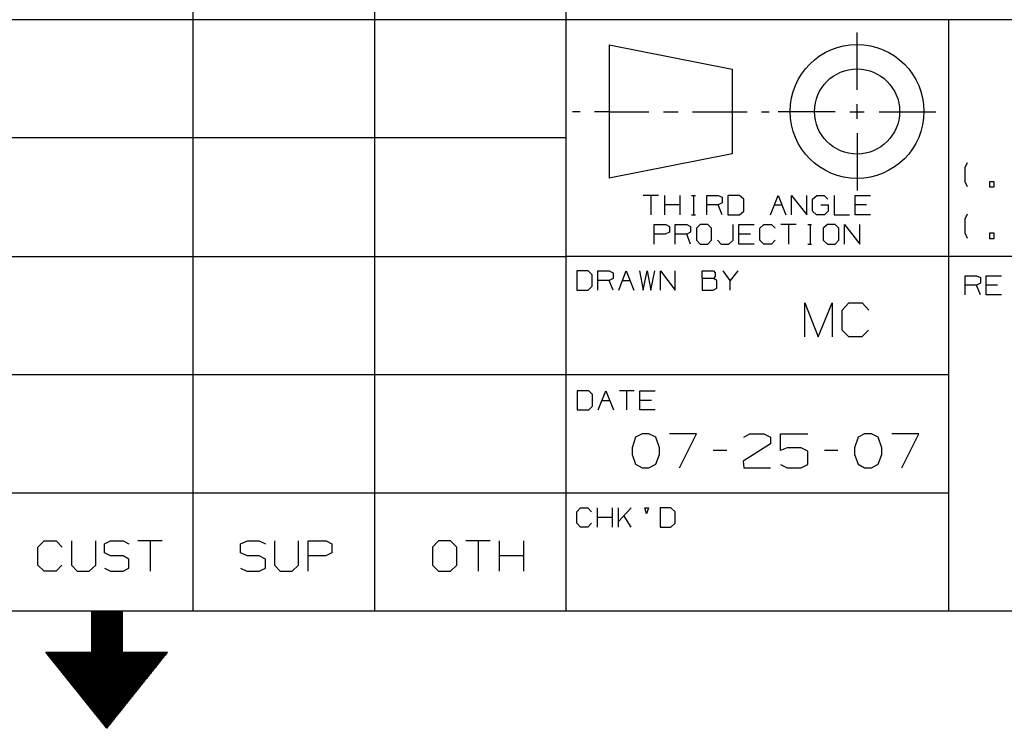
# Model space of a CAD drawing. Extents: x 0 to 11, y 0 to 8.5.
# Drawn here: x 5.3 to 7.4, y 0 to 1.5 of the extents above; entities that cross this region are included whole.
import ezdxf

# ---------------------------------------------------------------- set-up
doc = ezdxf.new("R2010")
doc.units = 0
doc.layers.get('0').update_dxf_attribs({"linetype": 'CONTINUOUS'})

msp = doc.modelspace()

# ---------------------------------------------------------------- linework, layer by layer
for p, q in [((5.7028, 2.5246), (5.7028, 0.25)), ((6.0768, 2.5246), (6.0768, 0.25)), ((6.4705, 2.5246), (6.4705, 0.25)), ((6.4705, 1.4675), (0.3012, 1.4675)), ((10.75, 1.4675), (6.4705, 1.4675)), ((7.2579, 1.4675), (7.2579, 0.25)), ((7.0699, 1.3238), (7.0699, 1.4419)), ((6.56, 1.4163), (6.813, 1.3661)), ((6.56, 1.4163), (6.56, 1.1417)), ((6.813, 1.3661), (6.813, 1.1919)), ((6.5, 1.2785), (6.4843, 1.2785)), ((6.56, 1.2785), (6.5295, 1.2785)), ((6.56, 1.2785), (6.6417, 1.2785)), ((6.6713, 1.2785), (6.7018, 1.2785)), ((6.7313, 1.2785), (6.813, 1.2785)), ((6.813, 1.2785), (6.8435, 1.2785)), ((6.873, 1.2785), (6.8888, 1.2785)), ((7.0246, 1.2785), (6.9075, 1.2785)), ((7.0551, 1.2785), (7.0846, 1.2785)), ((7.0699, 1.2638), (7.0699, 1.2943)), ((7.1152, 1.2785), (7.2323, 1.2785)), ((6.4705, 1.2244), (0.3012, 1.2244)), ((7.0699, 1.2343), (7.0699, 1.1161)), ((6.813, 1.1919), (6.56, 1.1417)), ((7.2923, 1.1634), (7.2972, 1.1742)), ((7.2923, 1.1339), (7.2923, 1.1634)), ((7.2972, 1.124), (7.2923, 1.1339)), ((7.3524, 1.1339), (7.3425, 1.1339)), ((7.3425, 1.1339), (7.3425, 1.124)), ((7.3425, 1.124), (7.3524, 1.124)), ((7.3524, 1.124), (7.3524, 1.1339)), ((6.6614, 1.1063), (6.6299, 1.1063)), ((6.6457, 1.1063), (6.6457, 1.0659)), ((6.6742, 1.0659), (6.6742, 1.1063)), ((6.7057, 1.0659), (6.7057, 1.1063)), ((6.7293, 1.1063), (6.7372, 1.1063)), ((6.7333, 1.1063), (6.7333, 1.0659)), ((6.7608, 1.0659), (6.7608, 1.1063)), ((6.7608, 1.1063), (6.7844, 1.1063)), ((6.7844, 1.1063), (6.7923, 1.1024)), ((6.7923, 1.1024), (6.7923, 1.0906)), ((6.8278, 1.1063), (6.8041, 1.1063)), ((6.8041, 1.1063), (6.8041, 1.0659)), ((6.8366, 1.0984), (6.8278, 1.1063)), ((6.8366, 1.0738), (6.8366, 1.0984)), ((6.8917, 1.0659), (6.9075, 1.1063)), ((6.9075, 1.1063), (6.9232, 1.0659)), ((6.935, 1.0659), (6.935, 1.1063)), ((6.935, 1.1063), (6.9665, 1.0659)), ((6.9665, 1.0659), (6.9665, 1.1063)), ((6.9783, 1.0984), (6.9872, 1.1063)), ((6.9783, 1.0738), (6.9783, 1.0984)), ((6.9872, 1.1063), (7.002, 1.1063)), ((7.002, 1.1063), (7.0098, 1.0984)), ((7.0226, 1.1063), (7.0226, 1.0659)), ((7.0659, 1.0659), (7.0659, 1.1063)), ((7.0659, 1.1063), (7.0974, 1.1063)), ((6.7057, 1.0866), (6.6742, 1.0866)), ((6.7844, 1.0866), (6.7608, 1.0866)), ((6.7923, 1.0906), (6.7844, 1.0866)), ((6.7923, 1.0659), (6.7844, 1.0866)), ((6.8996, 1.0866), (6.9154, 1.0866)), ((6.9951, 1.0866), (7.0108, 1.0866)), ((7.0108, 1.0866), (7.0108, 1.0738)), ((7.0896, 1.0866), (7.0659, 1.0866)), ((6.7293, 1.0659), (6.7372, 1.0659)), ((6.8041, 1.0659), (6.8278, 1.0659)), ((6.8278, 1.0659), (6.8366, 1.0738)), ((6.9862, 1.0659), (6.9783, 1.0738)), ((7.003, 1.0659), (6.9862, 1.0659)), ((7.0108, 1.0738), (7.003, 1.0659)), ((7.0226, 1.0659), (7.0541, 1.0659)), ((7.0974, 1.0659), (7.0659, 1.0659)), ((7.2923, 1.0581), (7.2972, 1.0679)), ((7.2923, 1.0285), (7.2923, 1.0581)), ((6.6526, 1.0059), (6.6526, 1.0463)), ((6.6526, 1.0463), (6.6762, 1.0463)), ((6.6762, 1.0463), (6.6841, 1.0423)), ((6.6841, 1.0423), (6.6841, 1.0305)), ((6.6959, 1.0059), (6.6959, 1.0463)), ((6.6959, 1.0463), (6.7195, 1.0463)), ((6.7195, 1.0463), (6.7274, 1.0423)), ((6.7274, 1.0423), (6.7274, 1.0305)), ((6.747, 1.0463), (6.7392, 1.0384)), ((6.7392, 1.0384), (6.7392, 1.0138)), ((6.7628, 1.0463), (6.747, 1.0463)), ((6.7707, 1.0384), (6.7628, 1.0463)), ((6.7707, 1.0138), (6.7707, 1.0384)), ((6.815, 1.0138), (6.815, 1.0463)), ((6.8268, 1.0059), (6.8268, 1.0463)), ((6.8268, 1.0463), (6.8583, 1.0463)), ((6.8701, 1.0384), (6.878, 1.0463)), ((6.8701, 1.0138), (6.8701, 1.0384)), ((6.878, 1.0463), (6.8937, 1.0463)), ((6.8937, 1.0463), (6.9016, 1.0384)), ((6.9449, 1.0463), (6.9134, 1.0463)), ((6.9291, 1.0463), (6.9291, 1.0059)), ((6.9685, 1.0463), (6.9764, 1.0463)), ((6.9734, 1.0463), (6.9734, 1.0059)), ((7.0089, 1.0463), (7, 1.0384)), ((7, 1.0384), (7, 1.0138)), ((7.0246, 1.0463), (7.0089, 1.0463)), ((7.0325, 1.0384), (7.0246, 1.0463)), ((7.0325, 1.0138), (7.0325, 1.0384)), ((7.0443, 1.0059), (7.0443, 1.0463)), ((7.0443, 1.0463), (7.0758, 1.0059)), ((7.0758, 1.0059), (7.0758, 1.0463)), ((6.6752, 1.0266), (6.6526, 1.0266)), ((6.6841, 1.0305), (6.6752, 1.0266)), ((6.7195, 1.0266), (6.6959, 1.0266)), ((6.7274, 1.0305), (6.7195, 1.0266)), ((6.7274, 1.0059), (6.7195, 1.0266)), ((6.7392, 1.0138), (6.747, 1.0059)), ((6.7628, 1.0059), (6.7707, 1.0138)), ((6.7825, 1.0138), (6.7904, 1.0059)), ((6.8061, 1.0059), (6.815, 1.0138)), ((6.8504, 1.0266), (6.8268, 1.0266)), ((6.878, 1.0059), (6.8701, 1.0138)), ((6.9016, 1.0138), (6.8937, 1.0059)), ((7, 1.0138), (7.0089, 1.0059)), ((7.0246, 1.0059), (7.0325, 1.0138)), ((7.2972, 1.0177), (7.2923, 1.0285)), ((7.3524, 1.0285), (7.3425, 1.0285)), ((7.3425, 1.0285), (7.3425, 1.0177)), ((7.3425, 1.0177), (7.3524, 1.0177)), ((7.3524, 1.0177), (7.3524, 1.0285)), ((6.747, 1.0059), (6.7628, 1.0059)), ((6.7904, 1.0059), (6.8061, 1.0059)), ((6.8583, 1.0059), (6.8268, 1.0059)), ((6.8937, 1.0059), (6.878, 1.0059)), ((6.9685, 1.0059), (6.9764, 1.0059)), ((7.0089, 1.0059), (7.0246, 1.0059)), ((0.3012, 0.9803), (6.4705, 0.9803)), ((10.75, 0.9803), (6.4705, 0.9803)), ((6.5167, 0.9508), (6.4931, 0.9508)), ((6.4931, 0.9508), (6.4931, 0.9114)), ((6.5246, 0.9429), (6.5167, 0.9508)), ((6.5246, 0.9193), (6.5246, 0.9429)), ((6.5364, 0.9114), (6.5364, 0.9508)), ((6.5364, 0.9508), (6.56, 0.9508)), ((6.56, 0.9508), (6.5679, 0.9469)), ((6.5679, 0.935), (6.56, 0.9311)), ((6.5679, 0.9469), (6.5679, 0.935)), ((6.5797, 0.9114), (6.5945, 0.9508)), ((6.5945, 0.9508), (6.6102, 0.9114)), ((6.622, 0.9508), (6.6299, 0.9114)), ((6.6299, 0.9114), (6.6378, 0.9508)), ((6.6378, 0.9508), (6.6457, 0.9114)), ((6.6457, 0.9114), (6.6535, 0.9508)), ((6.6654, 0.9114), (6.6654, 0.9508)), ((6.6654, 0.9508), (6.6959, 0.9114)), ((6.6959, 0.9114), (6.6959, 0.9508)), ((6.751, 0.935), (6.751, 0.9508)), ((6.751, 0.9508), (6.7746, 0.9508)), ((6.7746, 0.935), (6.751, 0.935)), ((6.751, 0.935), (6.751, 0.9114)), ((6.7746, 0.9508), (6.7776, 0.9469)), ((6.7776, 0.939), (6.7746, 0.935)), ((6.7815, 0.9311), (6.7746, 0.935)), ((6.7776, 0.9469), (6.7776, 0.939)), ((6.8091, 0.9311), (6.7943, 0.9508)), ((6.8248, 0.9508), (6.8091, 0.9311)), ((7.2923, 0.9016), (7.2923, 0.9409)), ((7.2923, 0.9409), (7.3159, 0.9409)), ((7.3159, 0.9409), (7.3238, 0.937)), ((7.3238, 0.937), (7.3238, 0.9252)), ((7.3356, 0.9016), (7.3356, 0.9409)), ((7.3356, 0.9409), (7.3671, 0.9409)), ((6.5167, 0.9114), (6.5246, 0.9193)), ((6.56, 0.9311), (6.5364, 0.9311)), ((6.5679, 0.9114), (6.56, 0.9311)), ((6.5876, 0.9311), (6.6024, 0.9311)), ((6.7736, 0.9114), (6.7815, 0.9154)), ((6.7815, 0.9154), (6.7815, 0.9311)), ((6.8091, 0.9114), (6.8091, 0.9311)), ((7.3159, 0.9213), (7.2923, 0.9213)), ((7.3238, 0.9252), (7.3159, 0.9213)), ((7.3238, 0.9016), (7.3159, 0.9213)), ((7.3593, 0.9213), (7.3356, 0.9213)), ((6.4931, 0.9114), (6.5167, 0.9114)), ((6.751, 0.9114), (6.7736, 0.9114)), ((7.3671, 0.9016), (7.3356, 0.9016)), ((6.9626, 0.815), (6.9626, 0.8848)), ((6.9626, 0.8848), (6.9902, 0.815)), ((6.9902, 0.815), (7.0187, 0.8848)), ((7.0187, 0.8848), (7.0187, 0.815)), ((7.0394, 0.8701), (7.0531, 0.8848)), ((7.0531, 0.8848), (7.0807, 0.8848)), ((7.0807, 0.8848), (7.0945, 0.8701)), ((7.0394, 0.8287), (7.0394, 0.8701)), ((7.0531, 0.815), (7.0394, 0.8287)), ((7.0797, 0.815), (7.0531, 0.815)), ((7.0935, 0.8287), (7.0797, 0.815)), ((0.3012, 0.7372), (6.4705, 0.7372)), ((6.4705, 0.7372), (7.2579, 0.7372)), ((6.5177, 0.7037), (6.4941, 0.7037)), ((6.4941, 0.7037), (6.4941, 0.6644)), ((6.5256, 0.6959), (6.5177, 0.7037)), ((6.5256, 0.6722), (6.5256, 0.6959)), ((6.5374, 0.6644), (6.5531, 0.7037)), ((6.5531, 0.7037), (6.5689, 0.6644)), ((6.6112, 0.7037), (6.5807, 0.7037)), ((6.5955, 0.7037), (6.5955, 0.6644)), ((6.623, 0.6644), (6.623, 0.7037)), ((6.623, 0.7037), (6.6545, 0.7037)), ((6.5177, 0.6644), (6.5256, 0.6722)), ((6.5453, 0.6841), (6.561, 0.6841)), ((6.6467, 0.6841), (6.623, 0.6841)), ((6.4941, 0.6644), (6.5177, 0.6644)), ((6.6545, 0.6644), (6.623, 0.6644)), ((6.6142, 0.6083), (6.6073, 0.5866)), ((6.628, 0.6152), (6.6142, 0.6083)), ((6.6417, 0.6152), (6.628, 0.6152)), ((6.6555, 0.6083), (6.6417, 0.6152)), ((6.6634, 0.5866), (6.6555, 0.6083)), ((6.7392, 0.6152), (6.6841, 0.6152)), ((6.7047, 0.5453), (6.7392, 0.6152)), ((6.8366, 0.6083), (6.8494, 0.6152)), ((6.8494, 0.6152), (6.878, 0.6152)), ((6.878, 0.6152), (6.8917, 0.6083)), ((6.8917, 0.6083), (6.8917, 0.5945)), ((6.9124, 0.5807), (6.9124, 0.6152)), ((6.9124, 0.6152), (6.9685, 0.6152)), ((7.0719, 0.6083), (7.065, 0.5866)), ((7.0856, 0.6152), (7.0719, 0.6083)), ((7.0994, 0.6152), (7.0856, 0.6152)), ((7.1132, 0.6083), (7.0994, 0.6152)), ((7.1211, 0.5866), (7.1132, 0.6083)), ((7.1969, 0.6152), (7.1417, 0.6152)), ((7.1624, 0.5453), (7.1969, 0.6152)), ((6.8917, 0.5945), (6.8356, 0.5591)), ((6.6073, 0.5866), (6.6073, 0.5728)), ((6.6073, 0.5728), (6.6142, 0.5531)), ((6.6555, 0.5531), (6.6634, 0.5728)), ((6.6634, 0.5728), (6.6634, 0.5866)), ((6.8022, 0.5807), (6.7736, 0.5807)), ((6.9262, 0.5866), (6.9124, 0.5807)), ((6.9547, 0.5866), (6.9262, 0.5866)), ((6.9685, 0.5797), (6.9547, 0.5866)), ((6.9685, 0.5522), (6.9685, 0.5797)), ((7.0305, 0.5807), (7.003, 0.5807)), ((7.065, 0.5866), (7.065, 0.5728)), ((7.065, 0.5728), (7.0719, 0.5531)), ((7.1132, 0.5531), (7.1211, 0.5728)), ((7.1211, 0.5728), (7.1211, 0.5866)), ((6.6142, 0.5531), (6.628, 0.5453)), ((6.6417, 0.5453), (6.6555, 0.5531)), ((6.8356, 0.5591), (6.8366, 0.5453)), ((6.9124, 0.5522), (6.9262, 0.5453)), ((6.9547, 0.5453), (6.9685, 0.5522)), ((7.0719, 0.5531), (7.0856, 0.5453)), ((7.0994, 0.5453), (7.1132, 0.5531)), ((6.628, 0.5453), (6.6417, 0.5453)), ((6.8366, 0.5453), (6.8917, 0.5453)), ((6.9262, 0.5453), (6.9547, 0.5453)), ((7.0856, 0.5453), (7.0994, 0.5453)), ((6.4705, 0.4931), (0.3012, 0.4931)), ((7.2579, 0.4931), (6.4705, 0.4931)), ((6.4931, 0.4547), (6.501, 0.4626)), ((6.4931, 0.4311), (6.4931, 0.4547)), ((6.501, 0.4626), (6.5157, 0.4626)), ((6.5157, 0.4626), (6.5236, 0.4547)), ((6.5354, 0.4232), (6.5354, 0.4626)), ((6.5669, 0.4232), (6.5669, 0.4626)), ((6.5787, 0.4232), (6.5787, 0.4626)), ((6.6053, 0.4626), (6.5787, 0.435)), ((6.6053, 0.4232), (6.5896, 0.4469)), ((6.6368, 0.4508), (6.6329, 0.4626)), ((6.6329, 0.4626), (6.6407, 0.4626)), ((6.6407, 0.4626), (6.6368, 0.4508)), ((6.687, 0.4626), (6.6644, 0.4626)), ((6.6644, 0.4626), (6.6644, 0.4232)), ((6.6959, 0.4547), (6.687, 0.4626)), ((6.6959, 0.4311), (6.6959, 0.4547)), ((6.501, 0.4232), (6.4931, 0.4311)), ((6.5236, 0.4311), (6.5157, 0.4232)), ((6.5669, 0.4429), (6.5354, 0.4429)), ((6.687, 0.4232), (6.6959, 0.4311)), ((6.5157, 0.4232), (6.501, 0.4232)), ((6.6644, 0.4232), (6.687, 0.4232)), ((5.3839, 0.3819), (5.3967, 0.3947)), ((5.3967, 0.3947), (5.4213, 0.3947)), ((5.4213, 0.3947), (5.4341, 0.3819)), ((5.4528, 0.3947), (5.4528, 0.3445)), ((5.503, 0.3445), (5.503, 0.3947)), ((5.5207, 0.3888), (5.5335, 0.3947)), ((5.5207, 0.3701), (5.5207, 0.3888)), ((5.5335, 0.3947), (5.5591, 0.3947)), ((5.5591, 0.3947), (5.5709, 0.3888)), ((5.6398, 0.3947), (5.5896, 0.3947)), ((5.6152, 0.3947), (5.6152, 0.3327)), ((5.8012, 0.3888), (5.815, 0.3947)), ((5.8012, 0.3701), (5.8012, 0.3888)), ((5.815, 0.3947), (5.8396, 0.3947)), ((5.8396, 0.3947), (5.8524, 0.3888)), ((5.8711, 0.3947), (5.8711, 0.3445)), ((5.9203, 0.3445), (5.9203, 0.3947)), ((5.94, 0.3327), (5.94, 0.3947)), ((5.94, 0.3947), (5.9774, 0.3947)), ((5.9774, 0.3947), (5.9892, 0.3888)), ((5.9892, 0.3888), (5.9892, 0.3701)), ((6.2087, 0.3947), (6.1959, 0.3819)), ((6.2333, 0.3947), (6.2087, 0.3947)), ((6.2461, 0.3819), (6.2333, 0.3947)), ((6.315, 0.3947), (6.2648, 0.3947)), ((6.2904, 0.3947), (6.2904, 0.3327)), ((6.3337, 0.3327), (6.3337, 0.3947)), ((6.3839, 0.3327), (6.3839, 0.3947)), ((5.3839, 0.3445), (5.3839, 0.3819)), ((5.5335, 0.3642), (5.5207, 0.3701)), ((5.815, 0.3642), (5.8012, 0.3701)), ((5.9892, 0.3701), (5.9764, 0.3642)), ((6.1959, 0.3819), (6.1959, 0.3445)), ((6.2461, 0.3445), (6.2461, 0.3819)), ((5.5591, 0.3642), (5.5335, 0.3642)), ((5.5709, 0.3573), (5.5591, 0.3642)), ((5.5709, 0.3386), (5.5709, 0.3573)), ((5.8396, 0.3642), (5.815, 0.3642)), ((5.8524, 0.3573), (5.8396, 0.3642)), ((5.8524, 0.3386), (5.8524, 0.3573)), ((5.9764, 0.3642), (5.94, 0.3642)), ((6.3839, 0.3642), (6.3337, 0.3642)), ((5.3967, 0.3327), (5.3839, 0.3445)), ((5.4213, 0.3327), (5.3967, 0.3327)), ((5.4331, 0.3445), (5.4213, 0.3327)), ((5.4528, 0.3445), (5.4646, 0.3327)), ((5.4646, 0.3327), (5.4892, 0.3327)), ((5.4892, 0.3327), (5.503, 0.3445)), ((5.5207, 0.3386), (5.5335, 0.3327)), ((5.5335, 0.3327), (5.5591, 0.3327)), ((5.5591, 0.3327), (5.5709, 0.3386)), ((5.8012, 0.3386), (5.814, 0.3327)), ((5.814, 0.3327), (5.8396, 0.3327)), ((5.8396, 0.3327), (5.8524, 0.3386)), ((5.8711, 0.3445), (5.8829, 0.3327)), ((5.8829, 0.3327), (5.9075, 0.3327)), ((5.9075, 0.3327), (5.9203, 0.3445)), ((6.1959, 0.3445), (6.2087, 0.3327)), ((6.2087, 0.3327), (6.2333, 0.3327)), ((6.2333, 0.3327), (6.2461, 0.3445)), ((10.75, 0.25), (0.3012, 0.25)), ((5.5571, 0.25), (5.4941, 0.25)), ((5.4941, 0.25), (5.4941, 0.1654)), ((5.4941, 0.249), (5.5571, 0.249)), ((5.4941, 0.248), (5.5571, 0.248)), ((5.4941, 0.2461), (5.5571, 0.2461)), ((5.4941, 0.2441), (5.5571, 0.2441)), ((5.5571, 0.25), (5.5571, 0.1654)), ((5.4941, 0.2431), (5.5571, 0.2431)), ((5.4941, 0.2411), (5.5571, 0.2411)), ((5.4941, 0.2392), (5.5571, 0.2392)), ((5.4941, 0.2382), (5.5571, 0.2382)), ((5.4941, 0.2362), (5.5571, 0.2362)), ((5.4941, 0.2343), (5.5571, 0.2343)), ((5.4941, 0.2323), (5.5571, 0.2323)), ((5.4941, 0.2313), (5.5571, 0.2313)), ((5.4941, 0.2293), (5.5571, 0.2293)), ((5.4941, 0.2274), (5.5571, 0.2274)), ((5.4941, 0.2264), (5.5571, 0.2264)), ((5.4941, 0.2244), (5.5571, 0.2244)), ((5.4941, 0.2224), (5.5571, 0.2224)), ((5.4941, 0.2215), (5.5571, 0.2215)), ((5.4941, 0.2195), (5.5571, 0.2195)), ((5.4941, 0.2175), (5.5571, 0.2175)), ((5.4941, 0.2156), (5.5571, 0.2156)), ((5.4941, 0.2146), (5.5571, 0.2146)), ((5.4941, 0.2126), (5.5571, 0.2126)), ((5.4941, 0.2106), (5.5571, 0.2106)), ((5.4941, 0.2096), (5.5571, 0.2096)), ((5.4941, 0.2077), (5.5571, 0.2077)), ((5.4941, 0.2057), (5.5571, 0.2057)), ((5.4941, 0.2047), (5.5571, 0.2047)), ((5.4941, 0.2028), (5.5571, 0.2028)), ((5.4941, 0.2008), (5.5571, 0.2008)), ((5.4941, 0.1998), (5.5571, 0.1988)), ((5.4941, 0.1978), (5.5571, 0.1978)), ((5.4941, 0.1959), (5.5571, 0.1959)), ((5.4941, 0.1939), (5.5571, 0.1939)), ((5.4941, 0.1929), (5.5571, 0.1929)), ((5.4941, 0.1909), (5.5571, 0.1909)), ((5.4941, 0.189), (5.5571, 0.189)), ((5.4941, 0.188), (5.5571, 0.188)), ((5.4941, 0.186), (5.5571, 0.186)), ((5.4941, 0.1841), (5.5571, 0.1841)), ((5.4941, 0.1831), (5.5571, 0.1831)), ((5.5256, 0.0089), (5.4006, 0.1654)), ((5.4006, 0.1654), (5.4941, 0.1654)), ((5.4016, 0.1644), (5.6506, 0.1644)), ((5.4026, 0.1624), (5.6486, 0.1624)), ((5.4941, 0.1811), (5.5571, 0.1811)), ((5.4941, 0.1791), (5.5571, 0.1791)), ((5.4941, 0.1772), (5.5571, 0.1772)), ((5.4941, 0.1762), (5.5571, 0.1762)), ((5.4941, 0.1742), (5.5571, 0.1742)), ((5.4941, 0.1722), (5.5571, 0.1722)), ((5.4941, 0.1713), (5.5571, 0.1713)), ((5.4941, 0.1693), (5.5571, 0.1693)), ((5.4941, 0.1673), (5.5571, 0.1673)), ((5.4941, 0.1663), (5.5571, 0.1663)), ((5.5256, 0.0089), (5.6506, 0.1654)), ((5.5571, 0.1654), (5.6506, 0.1654)), ((5.4045, 0.1614), (5.6476, 0.1604)), ((5.4055, 0.1594), (5.6467, 0.1594)), ((5.4065, 0.1575), (5.6447, 0.1575)), ((5.4085, 0.1555), (5.6437, 0.1555)), ((5.4094, 0.1545), (5.6417, 0.1545)), ((5.4104, 0.1526), (5.6407, 0.1526)), ((5.4124, 0.1506), (5.6398, 0.1506)), ((5.4134, 0.1496), (5.6378, 0.1496)), ((5.4144, 0.1476), (5.6368, 0.1476)), ((5.4163, 0.1457), (5.6358, 0.1457)), ((5.4173, 0.1447), (5.6339, 0.1437)), ((5.4183, 0.1427), (5.6329, 0.1427)), ((5.4203, 0.1407), (5.6319, 0.1407)), ((5.4213, 0.1388), (5.6299, 0.1388)), ((5.4232, 0.1378), (5.6289, 0.1378)), ((5.4242, 0.1358), (5.628, 0.1358)), ((5.4252, 0.1339), (5.626, 0.1339)), ((5.4272, 0.1329), (5.625, 0.1329)), ((5.4281, 0.1309), (5.623, 0.1309)), ((5.4291, 0.1289), (5.622, 0.1289)), ((5.4311, 0.128), (5.6211, 0.127)), ((5.4321, 0.126), (5.6191, 0.126)), ((5.4331, 0.124), (5.6181, 0.124)), ((5.435, 0.123), (5.6171, 0.122)), ((5.436, 0.1211), (5.6152, 0.1211)), ((5.437, 0.1191), (5.6142, 0.1191)), ((5.439, 0.1171), (5.6132, 0.1171)), ((5.44, 0.1161), (5.6112, 0.1161)), ((5.4419, 0.1142), (5.6102, 0.1142)), ((5.4429, 0.1122), (5.6093, 0.1122)), ((5.4439, 0.1112), (5.6073, 0.1112)), ((5.4459, 0.1093), (5.6063, 0.1093)), ((5.4469, 0.1073), (5.6043, 0.1073)), ((5.4478, 0.1063), (5.6033, 0.1053)), ((5.4498, 0.1043), (5.6024, 0.1043)), ((5.4508, 0.1024), (5.6004, 0.1024)), ((5.4518, 0.1004), (5.5994, 0.1004)), ((5.4537, 0.0994), (5.5984, 0.0994)), ((5.4547, 0.0974), (5.5965, 0.0974)), ((5.4557, 0.0955), (5.5955, 0.0955)), ((5.4577, 0.0945), (5.5945, 0.0945)), ((5.4587, 0.0925), (5.5925, 0.0925)), ((5.4606, 0.0906), (5.5915, 0.0906)), ((5.4616, 0.0896), (5.5906, 0.0886)), ((5.4626, 0.0876), (5.5886, 0.0876)), ((5.4646, 0.0856), (5.5876, 0.0856)), ((5.4656, 0.0837), (5.5856, 0.0837)), ((5.4665, 0.0827), (5.5846, 0.0827)), ((5.4685, 0.0807), (5.5837, 0.0807)), ((5.4695, 0.0787), (5.5817, 0.0787)), ((5.4705, 0.0778), (5.5807, 0.0778)), ((5.4724, 0.0758), (5.5797, 0.0758)), ((5.4734, 0.0738), (5.5778, 0.0738)), ((5.4744, 0.0728), (5.5768, 0.0728)), ((5.4764, 0.0709), (5.5758, 0.0709)), ((5.4774, 0.0689), (5.5738, 0.0689)), ((5.4793, 0.0669), (5.5728, 0.0669)), ((5.4803, 0.0659), (5.5719, 0.0659)), ((5.4813, 0.064), (5.5699, 0.064)), ((5.4833, 0.062), (5.5689, 0.062)), ((5.4843, 0.061), (5.5669, 0.061)), ((5.4852, 0.0591), (5.5659, 0.0591)), ((5.4872, 0.0571), (5.565, 0.0571)), ((5.4882, 0.0561), (5.563, 0.0561)), ((5.4892, 0.0541), (5.562, 0.0541)), ((5.4911, 0.0522), (5.561, 0.0522)), ((5.4921, 0.0512), (5.5591, 0.0502)), ((5.4931, 0.0492), (5.5581, 0.0492)), ((5.4951, 0.0472), (5.5571, 0.0472)), ((5.4961, 0.0453), (5.5551, 0.0453)), ((5.498, 0.0443), (5.5541, 0.0443)), ((5.499, 0.0423), (5.5531, 0.0423)), ((5.5, 0.0404), (5.5512, 0.0404)), ((5.502, 0.0394), (5.5502, 0.0394)), ((5.503, 0.0374), (5.5482, 0.0374)), ((5.5039, 0.0354), (5.5472, 0.0354)), ((5.5059, 0.0344), (5.5463, 0.0344)), ((5.5069, 0.0325), (5.5443, 0.0325)), ((5.5079, 0.0305), (5.5433, 0.0305)), ((5.5098, 0.0285), (5.5423, 0.0285)), ((5.5108, 0.0276), (5.5404, 0.0276)), ((5.5128, 0.0256), (5.5394, 0.0256)), ((5.5138, 0.0236), (5.5384, 0.0236)), ((5.5148, 0.0226), (5.5364, 0.0226)), ((5.5167, 0.0207), (5.5354, 0.0207)), ((5.5177, 0.0187), (5.5344, 0.0187)), ((5.5187, 0.0177), (5.5325, 0.0177)), ((5.5207, 0.0157), (5.5315, 0.0157)), ((5.5217, 0.0138), (5.5295, 0.0138)), ((5.5226, 0.0118), (5.5285, 0.0118)), ((5.5246, 0.0108), (5.5276, 0.0108)), ((5.5256, 0.0089), (5.5256, 0.0089))]:
    msp.add_line(p, q)
for radius in [0.1378, 0.0876]:
    msp.add_circle((7.0699, 1.279), radius)

doc.saveas('drawing.dxf')
